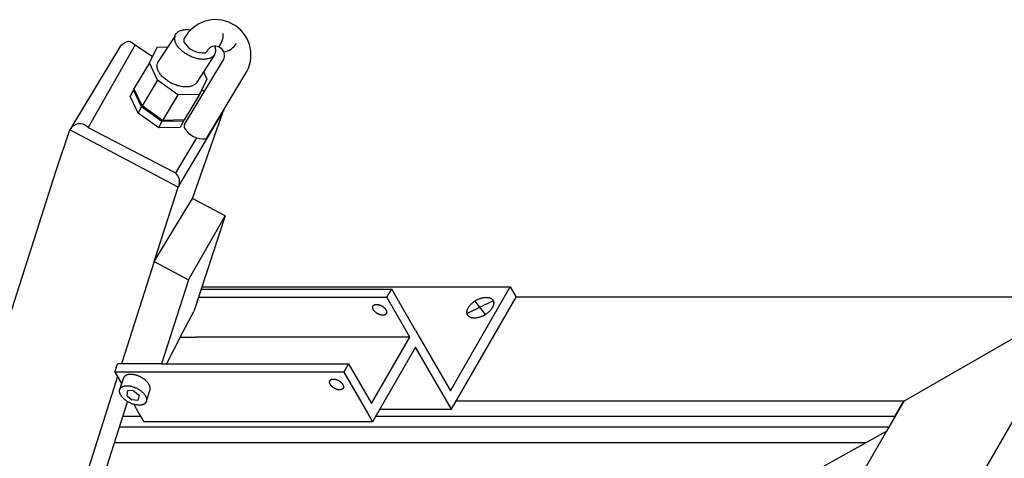
# Model space of a CAD drawing. Units: inches. Extents: x 8027 to 13047, y 2503 to 4412.
# Drawn here: x 8240 to 8278, y 3638 to 3655 of the extents above; entities that cross this region are included whole.
import ezdxf

# ---------------------------------------------------------------- set-up
doc = ezdxf.new("R2010")
doc.units = ezdxf.units.IN
doc.layers.add('1', color=7, linetype='Continuous')

msp = doc.modelspace()

# ---------------------------------------------------------------- linework, layer by layer
at = {"layer": '1', "color": 7, "linetype": 'Continuous'}
for p, q in [((8245.985, 3653.966), (8245.336, 3652.966)), ((8243.871, 3653.573), (8241.916, 3650.329)), ((8244.445, 3653.621), (8242.618, 3650.412)), ((8244.445, 3653.621), (8245.116, 3653.169)), ((8244.992, 3652.916), (8245.292, 3653.528)), ((8245.292, 3653.528), (8245.706, 3653.535)), ((8244.992, 3652.916), (8244.416, 3651.959)), ((8245.304, 3652.252), (8244.992, 3652.916)), ((8246.357, 3650.531), (8247.861, 3653.03)), ((8247.508, 3653.233), (8246.826, 3652.166)), ((8247.091, 3652.578), (8247.218, 3652.285)), ((8247.241, 3650.049), (8248.768, 3652.585)), ((8245.304, 3652.252), (8244.706, 3651.259)), ((8246.095, 3651.684), (8245.304, 3652.252)), ((8247.218, 3652.285), (8246.93, 3651.698)), ((8244.371, 3651.876), (8244.251, 3651.63)), ((8244.683, 3651.212), (8244.371, 3651.876)), ((8244.416, 3651.959), (8244.394, 3651.924)), ((8244.706, 3651.259), (8244.394, 3651.924)), ((8247.022, 3651.886), (8247.129, 3651.814)), ((8244.563, 3650.967), (8244.251, 3651.631)), ((8246.095, 3651.684), (8245.497, 3650.691)), ((8246.93, 3651.698), (8246.095, 3651.684)), ((8246.93, 3651.698), (8246.332, 3650.705)), ((8244.563, 3650.967), (8244.683, 3651.212)), ((8245.474, 3650.643), (8244.683, 3651.212)), ((8245.497, 3650.691), (8244.706, 3651.259)), ((8247.885, 3651.119), (8246.253, 3648.356)), ((8247.837, 3650.989), (8247.885, 3651.119)), ((8245.353, 3650.398), (8244.563, 3650.967)), ((8245.353, 3650.398), (8245.474, 3650.643)), ((8246.309, 3650.658), (8245.474, 3650.643)), ((8246.332, 3650.705), (8245.497, 3650.691)), ((8246.309, 3650.658), (8246.189, 3650.413)), ((8246.332, 3650.705), (8246.309, 3650.658)), ((8246.658, 3647.667), (8247.837, 3650.989)), ((8241.385, 3648.749), (8241.916, 3650.329)), ((8246.108, 3648.105), (8241.916, 3650.329)), ((8242.618, 3650.412), (8245.927, 3648.699)), ((8246.189, 3650.413), (8245.353, 3650.398)), ((8246.057, 3648.724), (8246.829, 3650.015)), ((8236.232, 3632.65), (8241.385, 3648.749)), ((8246.057, 3648.724), (8246.005, 3648.647)), ((8246.253, 3648.356), (8246.108, 3648.105)), ((8245.182, 3645.218), (8246.108, 3648.105)), ((8245.182, 3645.218), (8246.658, 3647.667)), ((8247.931, 3646.991), (8246.658, 3647.667)), ((8246.503, 3644.517), (8247.931, 3646.991)), ((8247.931, 3646.991), (8246.71, 3643.292)), ((8245.182, 3645.218), (8243.938, 3641.338)), ((8245.182, 3645.218), (8246.503, 3644.517)), ((8246.503, 3644.517), (8245.459, 3641.263)), ((8247.022, 3644.156), (8247.92, 3644.156)), ((8247.048, 3644.237), (8258.967, 3644.237)), ((8247.92, 3644.156), (8254.374, 3644.156)), ((8254.188, 3643.835), (8254.374, 3644.156)), ((8255.302, 3642.549), (8254.374, 3644.156)), ((8257.065, 3640.942), (8258.967, 3644.237)), ((8258.967, 3644.237), (8259.199, 3643.835)), ((8246.453, 3583.572), (8281.198, 3643.835)), ((8246.919, 3643.835), (8254.188, 3643.835)), ((8255.081, 3642.288), (8254.188, 3643.835)), ((8256.694, 3639.496), (8259.199, 3643.835)), ((8271.888, 3643.835), (8259.199, 3643.835)), ((8281.198, 3643.835), (8271.888, 3643.835)), ((8274.208, 3639.817), (8281.198, 3643.835)), ((8258.31, 3643.695), (8257.292, 3643.214)), ((8257.593, 3643.686), (8257.999, 3643.166)), ((8246.188, 3642.288), (8246.71, 3643.292)), ((8246.188, 3642.288), (8245.656, 3641.263)), ((8246.188, 3642.288), (8246.781, 3642.288)), ((8255.081, 3642.288), (8246.781, 3642.288)), ((8253.597, 3639.717), (8255.081, 3642.288)), ((8255.302, 3642.549), (8256.647, 3640.219)), ((8255.302, 3641.906), (8253.632, 3639.013)), ((8256.694, 3639.496), (8255.302, 3641.906)), ((8243.659, 3640.942), (8243.762, 3641.263)), ((8244.159, 3641.263), (8243.762, 3641.263)), ((8243.938, 3641.338), (8243.914, 3641.263)), ((8245.459, 3641.263), (8244.159, 3641.263)), ((8245.459, 3641.263), (8252.704, 3641.263)), ((8252.704, 3641.263), (8252.518, 3640.942)), ((8252.704, 3641.263), (8253.597, 3639.717)), ((8243.757, 3640.772), (8240.745, 3631.241)), ((8243.659, 3640.942), (8243.823, 3640.659)), ((8243.98, 3640.942), (8243.659, 3640.942)), ((8243.857, 3640.298), (8243.996, 3640.729)), ((8246.311, 3640.942), (8243.98, 3640.942)), ((8251.591, 3640.942), (8246.311, 3640.942)), ((8252.518, 3640.942), (8251.591, 3640.942)), ((8252.518, 3640.942), (8253.446, 3639.335)), ((8256.647, 3640.219), (8257.065, 3640.942)), ((8243.842, 3640.625), (8243.823, 3640.659)), ((8243.92, 3640.492), (8243.842, 3640.625)), ((8244.142, 3640.221), (8244.116, 3640.033)), ((8244.116, 3640.033), (8244.315, 3639.867)), ((8244.376, 3640.216), (8244.142, 3640.221)), ((8244.376, 3640.216), (8244.596, 3640.044)), ((8244.596, 3640.044), (8244.54, 3639.834)), ((8244.866, 3639.779), (8245.007, 3640.22)), ((8245.007, 3640.22), (8245.007, 3640.22)), ((8244.14, 3639.817), (8241.888, 3632.709)), ((8244.54, 3639.834), (8244.315, 3639.867)), ((8244.383, 3639.69), (8244.589, 3639.335)), ((8274.208, 3639.817), (8256.893, 3639.817)), ((8274.208, 3639.817), (8273.532, 3638.646)), ((8273.865, 3639.222), (8274.208, 3639.817)), ((8244.656, 3639.214), (8243.947, 3639.214)), ((8244.589, 3639.335), (8244.589, 3639.335)), ((8244.589, 3639.335), (8244.774, 3639.013)), ((8253.446, 3639.335), (8253.632, 3639.013)), ((8273.865, 3639.222), (8253.748, 3639.214)), ((8253.91, 3639.496), (8256.694, 3639.496)), ((8243.818, 3638.812), (8273.365, 3638.82)), ((8253.632, 3639.013), (8244.774, 3639.013)), ((8273.365, 3638.82), (8273.628, 3638.82)), ((8273.365, 3638.82), (8273.365, 3638.82)), ((8266.033, 3634.469), (8273.532, 3638.646)), ((8273.532, 3638.646), (8271.688, 3635.452)), ((8243.625, 3638.21), (8272.749, 3638.21))]:
    msp.add_line(p, q, dxfattribs=at)
for centre, radius, start, end in [((8247.554, 3653.221), 1.371, -27.6445, 152.3555), ((8247.172, 3653.995), 0.675, -42.4932, 5.3645), ((8246.461, 3653.783), 0.142, 148.8281, -150.518), ((8247.072, 3654.172), 0.866, -148.0099, -84.2359), ((8247.747, 3654.05), 0.722, -79.8162, -31.5388), ((8247.068, 3653.469), 0.183, -60.1938, -20.6031), ((8247.54, 3653.2), 0.364, 69.0461, 145.739), ((8247.54, 3653.2), 0.364, 22.667, 69.0461), ((8247.54, 3653.2), 0.364, -27.8322, 22.667), ((8242.296, 3650.12), 0.434, 42.2357, 151.2561), ((8246.475, 3650.453), 0.142, 146.5455, -150.518), ((8247.086, 3650.842), 0.866, -148.0099, -84.2359), ((8247.082, 3650.139), 0.183, -60.1938, -29.7234), ((8245.728, 3648.313), 0.434, 50.2209, 62.6684), ((8245.728, 3648.313), 0.434, -28.7439, 50.2209)]:
    msp.add_arc(centre, radius, start, end, dxfattribs=at)
for points in [[(8246.017, 3654.033), (8246.089, 3654.11), (8246.19, 3654.166), (8246.316, 3654.199), (8246.462, 3654.206), (8246.525, 3654.202), (8246.589, 3654.194)], [(8243.871, 3653.573), (8244.179, 3653.754), (8244.445, 3653.621)], [(8247.508, 3653.233), (8247.475, 3653.189), (8247.433, 3653.151), (8247.332, 3653.095), (8247.206, 3653.063), (8247.06, 3653.055), (8246.901, 3653.072), (8246.737, 3653.114), (8246.573, 3653.179), (8246.418, 3653.263), (8246.277, 3653.363), (8246.158, 3653.475), (8246.065, 3653.594), (8246.002, 3653.714), (8245.973, 3653.831), (8245.978, 3653.939), (8246.017, 3654.033)], [(8247.513, 3653.563), (8247.517, 3653.555), (8247.52, 3653.547), (8247.543, 3653.469), (8247.551, 3653.394), (8247.544, 3653.323), (8247.529, 3653.276), (8247.508, 3653.233)], [(8246.826, 3652.166), (8246.793, 3652.122), (8246.752, 3652.084), (8246.65, 3652.028), (8246.524, 3651.996), (8246.379, 3651.988), (8246.22, 3652.005), (8246.055, 3652.047), (8245.892, 3652.111), (8245.736, 3652.196), (8245.596, 3652.296), (8245.477, 3652.408), (8245.384, 3652.526), (8245.321, 3652.647), (8245.292, 3652.763), (8245.297, 3652.871), (8245.336, 3652.966)], [(8257.374, 3643.085), (8257.399, 3643.07), (8257.424, 3643.058), (8257.454, 3643.048), (8257.484, 3643.04), (8257.517, 3643.035), (8257.551, 3643.032), (8257.588, 3643.031), (8257.625, 3643.034), (8257.664, 3643.038), (8257.703, 3643.045), (8257.744, 3643.054), (8257.784, 3643.066), (8257.825, 3643.08), (8257.865, 3643.096), (8257.906, 3643.114), (8257.945, 3643.135), (8257.984, 3643.157), (8258.022, 3643.18), (8258.058, 3643.205), (8258.093, 3643.232), (8258.126, 3643.26), (8258.157, 3643.289), (8258.186, 3643.319), (8258.213, 3643.35), (8258.237, 3643.38), (8258.258, 3643.412), (8258.277, 3643.443), (8258.293, 3643.475), (8258.305, 3643.506), (8258.315, 3643.537), (8258.322, 3643.567), (8258.325, 3643.597), (8258.326, 3643.624), (8258.323, 3643.652), (8258.317, 3643.677), (8258.307, 3643.702), (8258.295, 3643.725), (8258.279, 3643.745), (8258.261, 3643.764), (8258.24, 3643.781), (8258.216, 3643.796), (8258.19, 3643.808), (8258.161, 3643.819), (8258.131, 3643.826), (8258.097, 3643.832), (8258.063, 3643.834), (8258.026, 3643.835), (8257.989, 3643.833), (8257.95, 3643.828), (8257.911, 3643.821), (8257.871, 3643.812), (8257.83, 3643.8), (8257.789, 3643.786), (8257.749, 3643.77), (8257.709, 3643.752), (8257.669, 3643.732), (8257.63, 3643.71), (8257.593, 3643.686), (8257.556, 3643.661), (8257.521, 3643.634), (8257.489, 3643.606), (8257.457, 3643.577), (8257.429, 3643.548), (8257.402, 3643.517), (8257.378, 3643.486), (8257.356, 3643.454), (8257.338, 3643.423), (8257.322, 3643.391), (8257.309, 3643.361), (8257.299, 3643.329), (8257.293, 3643.3), (8257.289, 3643.27), (8257.289, 3643.242), (8257.292, 3643.214), (8257.298, 3643.189), (8257.307, 3643.164), (8257.32, 3643.142), (8257.335, 3643.121), (8257.354, 3643.102), (8257.374, 3643.085)], [(8257.374, 3643.085), (8257.399, 3643.07), (8257.424, 3643.058), (8257.454, 3643.048), (8257.484, 3643.04), (8257.517, 3643.035), (8257.551, 3643.032), (8257.588, 3643.031), (8257.625, 3643.034), (8257.664, 3643.038), (8257.703, 3643.045), (8257.744, 3643.054), (8257.784, 3643.066), (8257.825, 3643.08), (8257.865, 3643.096), (8257.906, 3643.114), (8257.945, 3643.135), (8257.984, 3643.157), (8258.022, 3643.18), (8258.058, 3643.205), (8258.093, 3643.232), (8258.126, 3643.26), (8258.157, 3643.289), (8258.186, 3643.319), (8258.213, 3643.35), (8258.237, 3643.38), (8258.258, 3643.412), (8258.277, 3643.443), (8258.293, 3643.475), (8258.305, 3643.506), (8258.315, 3643.537), (8258.322, 3643.567), (8258.325, 3643.597), (8258.326, 3643.624), (8258.323, 3643.652), (8258.317, 3643.677), (8258.307, 3643.702), (8258.295, 3643.725), (8258.279, 3643.745), (8258.261, 3643.764), (8258.24, 3643.781), (8258.216, 3643.796), (8258.19, 3643.808), (8258.161, 3643.819), (8258.131, 3643.826), (8258.097, 3643.832), (8258.063, 3643.834), (8258.026, 3643.835), (8257.989, 3643.833), (8257.95, 3643.828), (8257.911, 3643.821), (8257.871, 3643.812), (8257.83, 3643.8), (8257.789, 3643.786), (8257.749, 3643.77), (8257.709, 3643.752), (8257.669, 3643.732), (8257.63, 3643.71), (8257.593, 3643.686), (8257.556, 3643.661), (8257.521, 3643.634), (8257.489, 3643.606), (8257.457, 3643.577), (8257.429, 3643.548), (8257.402, 3643.517), (8257.378, 3643.486), (8257.356, 3643.454), (8257.338, 3643.423), (8257.322, 3643.391), (8257.309, 3643.361), (8257.299, 3643.329), (8257.293, 3643.3), (8257.289, 3643.27), (8257.289, 3643.242), (8257.292, 3643.214), (8257.298, 3643.189), (8257.307, 3643.164), (8257.32, 3643.142), (8257.335, 3643.121), (8257.354, 3643.102), (8257.374, 3643.085)], [(8254.135, 3643.172), (8254.146, 3643.18), (8254.156, 3643.19), (8254.164, 3643.201), (8254.17, 3643.213), (8254.175, 3643.226), (8254.178, 3643.239), (8254.18, 3643.253), (8254.179, 3643.268), (8254.178, 3643.283), (8254.174, 3643.299), (8254.169, 3643.315), (8254.163, 3643.331), (8254.154, 3643.348), (8254.145, 3643.364), (8254.133, 3643.38), (8254.121, 3643.396), (8254.107, 3643.412), (8254.092, 3643.428), (8254.076, 3643.443), (8254.059, 3643.457), (8254.04, 3643.471), (8254.022, 3643.484), (8254.002, 3643.497), (8253.982, 3643.508), (8253.961, 3643.518), (8253.94, 3643.528), (8253.919, 3643.536), (8253.898, 3643.544), (8253.877, 3643.55), (8253.856, 3643.555), (8253.836, 3643.558), (8253.815, 3643.561), (8253.796, 3643.562), (8253.777, 3643.561), (8253.759, 3643.56), (8253.742, 3643.557), (8253.726, 3643.553), (8253.711, 3643.548), (8253.698, 3643.541), (8253.685, 3643.534), (8253.674, 3643.525), (8253.664, 3643.515), (8253.656, 3643.504), (8253.65, 3643.493), (8253.645, 3643.48), (8253.642, 3643.467), (8253.64, 3643.452), (8253.641, 3643.438), (8253.642, 3643.422), (8253.646, 3643.407), (8253.651, 3643.39), (8253.657, 3643.375), (8253.666, 3643.358), (8253.675, 3643.342), (8253.687, 3643.325), (8253.699, 3643.309), (8253.713, 3643.293), (8253.728, 3643.278), (8253.744, 3643.263), (8253.761, 3643.248), (8253.78, 3643.234), (8253.798, 3643.221), (8253.818, 3643.209), (8253.838, 3643.197), (8253.859, 3643.187), (8253.88, 3643.178), (8253.901, 3643.169), (8253.922, 3643.162), (8253.943, 3643.156), (8253.964, 3643.151), (8253.984, 3643.147), (8254.005, 3643.145), (8254.024, 3643.144), (8254.043, 3643.144), (8254.061, 3643.146), (8254.078, 3643.148), (8254.094, 3643.152), (8254.109, 3643.158), (8254.123, 3643.164), (8254.135, 3643.172)], [(8254.135, 3643.172), (8254.146, 3643.18), (8254.156, 3643.19), (8254.164, 3643.201), (8254.17, 3643.213), (8254.175, 3643.226), (8254.178, 3643.239), (8254.18, 3643.253), (8254.179, 3643.268), (8254.178, 3643.283), (8254.174, 3643.299), (8254.169, 3643.315), (8254.163, 3643.331), (8254.154, 3643.348), (8254.145, 3643.364), (8254.133, 3643.38), (8254.121, 3643.396), (8254.107, 3643.412), (8254.092, 3643.428), (8254.076, 3643.443), (8254.059, 3643.457), (8254.04, 3643.471), (8254.022, 3643.484), (8254.002, 3643.497), (8253.982, 3643.508), (8253.961, 3643.518), (8253.94, 3643.528), (8253.919, 3643.536), (8253.898, 3643.544), (8253.877, 3643.55), (8253.856, 3643.555), (8253.836, 3643.558), (8253.815, 3643.561), (8253.796, 3643.562), (8253.777, 3643.561), (8253.759, 3643.56), (8253.742, 3643.557), (8253.726, 3643.553), (8253.711, 3643.548), (8253.698, 3643.541), (8253.685, 3643.534), (8253.674, 3643.525), (8253.664, 3643.515), (8253.656, 3643.504), (8253.65, 3643.493), (8253.645, 3643.48), (8253.642, 3643.467), (8253.64, 3643.452), (8253.641, 3643.438), (8253.642, 3643.422), (8253.646, 3643.407), (8253.651, 3643.39), (8253.657, 3643.375), (8253.666, 3643.358), (8253.675, 3643.342), (8253.687, 3643.325), (8253.699, 3643.309), (8253.713, 3643.293), (8253.728, 3643.278), (8253.744, 3643.263), (8253.761, 3643.248), (8253.78, 3643.234), (8253.798, 3643.221), (8253.818, 3643.209), (8253.838, 3643.197), (8253.859, 3643.187), (8253.88, 3643.178), (8253.901, 3643.169), (8253.922, 3643.162), (8253.943, 3643.156), (8253.964, 3643.151), (8253.984, 3643.147), (8254.005, 3643.145), (8254.024, 3643.144), (8254.043, 3643.144), (8254.061, 3643.146), (8254.078, 3643.148), (8254.094, 3643.152), (8254.109, 3643.158), (8254.123, 3643.164), (8254.135, 3643.172)], [(8254.135, 3643.172), (8254.146, 3643.18), (8254.156, 3643.19), (8254.164, 3643.201), (8254.17, 3643.213), (8254.175, 3643.226), (8254.178, 3643.239), (8254.18, 3643.253), (8254.179, 3643.268), (8254.178, 3643.283), (8254.174, 3643.299), (8254.169, 3643.315), (8254.163, 3643.331), (8254.154, 3643.348), (8254.145, 3643.364), (8254.133, 3643.38), (8254.121, 3643.396), (8254.107, 3643.412), (8254.092, 3643.428), (8254.076, 3643.443), (8254.059, 3643.457), (8254.04, 3643.471), (8254.022, 3643.484), (8254.002, 3643.497), (8253.982, 3643.508), (8253.961, 3643.518), (8253.94, 3643.528), (8253.919, 3643.536), (8253.898, 3643.544), (8253.877, 3643.55), (8253.856, 3643.555), (8253.836, 3643.558), (8253.815, 3643.561), (8253.796, 3643.562), (8253.777, 3643.561), (8253.759, 3643.56), (8253.742, 3643.557), (8253.726, 3643.553), (8253.711, 3643.548), (8253.698, 3643.541), (8253.685, 3643.534), (8253.674, 3643.525), (8253.664, 3643.515), (8253.656, 3643.504), (8253.65, 3643.493), (8253.645, 3643.48), (8253.642, 3643.467), (8253.64, 3643.452), (8253.641, 3643.438), (8253.642, 3643.422), (8253.646, 3643.407), (8253.651, 3643.39), (8253.657, 3643.375), (8253.666, 3643.358), (8253.675, 3643.342), (8253.687, 3643.325), (8253.699, 3643.309), (8253.713, 3643.293), (8253.728, 3643.278), (8253.744, 3643.263), (8253.761, 3643.248), (8253.78, 3643.234), (8253.798, 3643.221), (8253.818, 3643.209), (8253.838, 3643.197), (8253.859, 3643.187), (8253.88, 3643.178), (8253.901, 3643.169), (8253.922, 3643.162), (8253.943, 3643.156), (8253.964, 3643.151), (8253.984, 3643.147), (8254.005, 3643.145), (8254.024, 3643.144), (8254.043, 3643.144), (8254.061, 3643.146), (8254.078, 3643.148), (8254.094, 3643.152), (8254.109, 3643.158), (8254.123, 3643.164), (8254.135, 3643.172)], [(8254.135, 3643.172), (8254.146, 3643.18), (8254.156, 3643.19), (8254.164, 3643.201), (8254.17, 3643.213), (8254.175, 3643.226), (8254.178, 3643.239), (8254.18, 3643.253), (8254.179, 3643.268), (8254.178, 3643.283), (8254.174, 3643.299), (8254.169, 3643.315), (8254.163, 3643.331), (8254.154, 3643.348), (8254.145, 3643.364), (8254.133, 3643.38), (8254.121, 3643.396), (8254.107, 3643.412), (8254.092, 3643.428), (8254.076, 3643.443), (8254.059, 3643.457), (8254.04, 3643.471), (8254.022, 3643.484), (8254.002, 3643.497), (8253.982, 3643.508), (8253.961, 3643.518), (8253.94, 3643.528), (8253.919, 3643.536), (8253.898, 3643.544), (8253.877, 3643.55), (8253.856, 3643.555), (8253.836, 3643.558), (8253.815, 3643.561), (8253.796, 3643.562), (8253.777, 3643.561), (8253.759, 3643.56), (8253.742, 3643.557), (8253.726, 3643.553), (8253.711, 3643.548), (8253.698, 3643.541), (8253.685, 3643.534), (8253.674, 3643.525), (8253.664, 3643.515), (8253.656, 3643.504), (8253.65, 3643.493), (8253.645, 3643.48), (8253.642, 3643.467), (8253.64, 3643.452), (8253.641, 3643.438), (8253.642, 3643.422), (8253.646, 3643.407), (8253.651, 3643.39), (8253.657, 3643.375), (8253.666, 3643.358), (8253.675, 3643.342), (8253.687, 3643.325), (8253.699, 3643.309), (8253.713, 3643.293), (8253.728, 3643.278), (8253.744, 3643.263), (8253.761, 3643.248), (8253.78, 3643.234), (8253.798, 3643.221), (8253.818, 3643.209), (8253.838, 3643.197), (8253.859, 3643.187), (8253.88, 3643.178), (8253.901, 3643.169), (8253.922, 3643.162), (8253.943, 3643.156), (8253.964, 3643.151), (8253.984, 3643.147), (8254.005, 3643.145), (8254.024, 3643.144), (8254.043, 3643.144), (8254.061, 3643.146), (8254.078, 3643.148), (8254.094, 3643.152), (8254.109, 3643.158), (8254.123, 3643.164), (8254.135, 3643.172)], [(8254.135, 3643.172), (8254.146, 3643.18), (8254.156, 3643.19), (8254.164, 3643.201), (8254.17, 3643.213), (8254.175, 3643.226), (8254.178, 3643.239), (8254.18, 3643.253), (8254.179, 3643.268), (8254.178, 3643.283), (8254.174, 3643.299), (8254.169, 3643.315), (8254.163, 3643.331), (8254.154, 3643.348), (8254.145, 3643.364), (8254.133, 3643.38), (8254.121, 3643.396), (8254.107, 3643.412), (8254.092, 3643.428), (8254.076, 3643.443), (8254.059, 3643.457), (8254.04, 3643.471), (8254.022, 3643.484), (8254.002, 3643.497), (8253.982, 3643.508), (8253.961, 3643.518), (8253.94, 3643.528), (8253.919, 3643.536), (8253.898, 3643.544), (8253.877, 3643.55), (8253.856, 3643.555), (8253.836, 3643.558), (8253.815, 3643.561), (8253.796, 3643.562), (8253.777, 3643.561), (8253.759, 3643.56), (8253.742, 3643.557), (8253.726, 3643.553), (8253.711, 3643.548), (8253.698, 3643.541), (8253.685, 3643.534), (8253.674, 3643.525), (8253.664, 3643.515), (8253.656, 3643.504), (8253.65, 3643.493), (8253.645, 3643.48), (8253.642, 3643.467), (8253.64, 3643.452), (8253.641, 3643.438), (8253.642, 3643.422), (8253.646, 3643.407), (8253.651, 3643.39), (8253.657, 3643.375), (8253.666, 3643.358), (8253.675, 3643.342), (8253.687, 3643.325), (8253.699, 3643.309), (8253.713, 3643.293), (8253.728, 3643.278), (8253.744, 3643.263), (8253.761, 3643.248), (8253.78, 3643.234), (8253.798, 3643.221), (8253.818, 3643.209), (8253.838, 3643.197), (8253.859, 3643.187), (8253.88, 3643.178), (8253.901, 3643.169), (8253.922, 3643.162), (8253.943, 3643.156), (8253.964, 3643.151), (8253.984, 3643.147), (8254.005, 3643.145), (8254.024, 3643.144), (8254.043, 3643.144), (8254.061, 3643.146), (8254.078, 3643.148), (8254.094, 3643.152), (8254.109, 3643.158), (8254.123, 3643.164), (8254.135, 3643.172)], [(8254.135, 3643.172), (8254.146, 3643.18), (8254.156, 3643.19), (8254.164, 3643.201), (8254.17, 3643.213), (8254.175, 3643.226), (8254.178, 3643.239), (8254.18, 3643.253), (8254.179, 3643.268), (8254.178, 3643.283), (8254.174, 3643.299), (8254.169, 3643.315), (8254.163, 3643.331), (8254.154, 3643.348), (8254.145, 3643.364), (8254.133, 3643.38), (8254.121, 3643.396), (8254.107, 3643.412), (8254.092, 3643.428), (8254.076, 3643.443), (8254.059, 3643.457), (8254.04, 3643.471), (8254.022, 3643.484), (8254.002, 3643.497), (8253.982, 3643.508), (8253.961, 3643.518), (8253.94, 3643.528), (8253.919, 3643.536), (8253.898, 3643.544), (8253.877, 3643.55), (8253.856, 3643.555), (8253.836, 3643.558), (8253.815, 3643.561), (8253.796, 3643.562), (8253.777, 3643.561), (8253.759, 3643.56), (8253.742, 3643.557), (8253.726, 3643.553), (8253.711, 3643.548), (8253.698, 3643.541), (8253.685, 3643.534), (8253.674, 3643.525), (8253.664, 3643.515), (8253.656, 3643.504), (8253.65, 3643.493), (8253.645, 3643.48), (8253.642, 3643.467), (8253.64, 3643.452), (8253.641, 3643.438), (8253.642, 3643.422), (8253.646, 3643.407), (8253.651, 3643.39), (8253.657, 3643.375), (8253.666, 3643.358), (8253.675, 3643.342), (8253.687, 3643.325), (8253.699, 3643.309), (8253.713, 3643.293), (8253.728, 3643.278), (8253.744, 3643.263), (8253.761, 3643.248), (8253.78, 3643.234), (8253.798, 3643.221), (8253.818, 3643.209), (8253.838, 3643.197), (8253.859, 3643.187), (8253.88, 3643.178), (8253.901, 3643.169), (8253.922, 3643.162), (8253.943, 3643.156), (8253.964, 3643.151), (8253.984, 3643.147), (8254.005, 3643.145), (8254.024, 3643.144), (8254.043, 3643.144), (8254.061, 3643.146), (8254.078, 3643.148), (8254.094, 3643.152), (8254.109, 3643.158), (8254.123, 3643.164), (8254.135, 3643.172)], [(8254.135, 3643.172), (8254.146, 3643.18), (8254.156, 3643.19), (8254.164, 3643.201), (8254.17, 3643.213), (8254.175, 3643.226), (8254.178, 3643.239), (8254.18, 3643.253), (8254.179, 3643.268), (8254.178, 3643.283), (8254.174, 3643.299), (8254.169, 3643.315), (8254.163, 3643.331), (8254.154, 3643.348), (8254.145, 3643.364), (8254.133, 3643.38), (8254.121, 3643.396), (8254.107, 3643.412), (8254.092, 3643.428), (8254.076, 3643.443), (8254.059, 3643.457), (8254.04, 3643.471), (8254.022, 3643.484), (8254.002, 3643.497), (8253.982, 3643.508), (8253.961, 3643.518), (8253.94, 3643.528), (8253.919, 3643.536), (8253.898, 3643.544), (8253.877, 3643.55), (8253.856, 3643.555), (8253.836, 3643.558), (8253.815, 3643.561), (8253.796, 3643.562), (8253.777, 3643.561), (8253.759, 3643.56), (8253.742, 3643.557), (8253.726, 3643.553), (8253.711, 3643.548), (8253.698, 3643.541), (8253.685, 3643.534), (8253.674, 3643.525), (8253.664, 3643.515), (8253.656, 3643.504), (8253.65, 3643.493), (8253.645, 3643.48), (8253.642, 3643.467), (8253.64, 3643.452), (8253.641, 3643.438), (8253.642, 3643.422), (8253.646, 3643.407), (8253.651, 3643.39), (8253.657, 3643.375), (8253.666, 3643.358), (8253.675, 3643.342), (8253.687, 3643.325), (8253.699, 3643.309), (8253.713, 3643.293), (8253.728, 3643.278), (8253.744, 3643.263), (8253.761, 3643.248), (8253.78, 3643.234), (8253.798, 3643.221), (8253.818, 3643.209), (8253.838, 3643.197), (8253.859, 3643.187), (8253.88, 3643.178), (8253.901, 3643.169), (8253.922, 3643.162), (8253.943, 3643.156), (8253.964, 3643.151), (8253.984, 3643.147), (8254.005, 3643.145), (8254.024, 3643.144), (8254.043, 3643.144), (8254.061, 3643.146), (8254.078, 3643.148), (8254.094, 3643.152), (8254.109, 3643.158), (8254.123, 3643.164), (8254.135, 3643.172)], [(8254.135, 3643.172), (8254.146, 3643.18), (8254.156, 3643.19), (8254.164, 3643.201), (8254.17, 3643.213), (8254.175, 3643.226), (8254.178, 3643.239), (8254.18, 3643.253), (8254.179, 3643.268), (8254.178, 3643.283), (8254.174, 3643.299), (8254.169, 3643.315), (8254.163, 3643.331), (8254.154, 3643.348), (8254.145, 3643.364), (8254.133, 3643.38), (8254.121, 3643.396), (8254.107, 3643.412), (8254.092, 3643.428), (8254.076, 3643.443), (8254.059, 3643.457), (8254.04, 3643.471), (8254.022, 3643.484), (8254.002, 3643.497), (8253.982, 3643.508), (8253.961, 3643.518), (8253.94, 3643.528), (8253.919, 3643.536), (8253.898, 3643.544), (8253.877, 3643.55), (8253.856, 3643.555), (8253.836, 3643.558), (8253.815, 3643.561), (8253.796, 3643.562), (8253.777, 3643.561), (8253.759, 3643.56), (8253.742, 3643.557), (8253.726, 3643.553), (8253.711, 3643.548), (8253.698, 3643.541), (8253.685, 3643.534), (8253.674, 3643.525), (8253.664, 3643.515), (8253.656, 3643.504), (8253.65, 3643.493), (8253.645, 3643.48), (8253.642, 3643.467), (8253.64, 3643.452), (8253.641, 3643.438), (8253.642, 3643.422), (8253.646, 3643.407), (8253.651, 3643.39), (8253.657, 3643.375), (8253.666, 3643.358), (8253.675, 3643.342), (8253.687, 3643.325), (8253.699, 3643.309), (8253.713, 3643.293), (8253.728, 3643.278), (8253.744, 3643.263), (8253.761, 3643.248), (8253.78, 3643.234), (8253.798, 3643.221), (8253.818, 3643.209), (8253.838, 3643.197), (8253.859, 3643.187), (8253.88, 3643.178), (8253.901, 3643.169), (8253.922, 3643.162), (8253.943, 3643.156), (8253.964, 3643.151), (8253.984, 3643.147), (8254.005, 3643.145), (8254.024, 3643.144), (8254.043, 3643.144), (8254.061, 3643.146), (8254.078, 3643.148), (8254.094, 3643.152), (8254.109, 3643.158), (8254.123, 3643.164), (8254.135, 3643.172)], [(8254.135, 3643.172), (8254.146, 3643.18), (8254.156, 3643.19), (8254.164, 3643.201), (8254.17, 3643.213), (8254.175, 3643.226), (8254.178, 3643.239), (8254.18, 3643.253), (8254.179, 3643.268), (8254.178, 3643.283), (8254.174, 3643.299), (8254.169, 3643.315), (8254.163, 3643.331), (8254.154, 3643.348), (8254.145, 3643.364), (8254.133, 3643.38), (8254.121, 3643.396), (8254.107, 3643.412), (8254.092, 3643.428), (8254.076, 3643.443), (8254.059, 3643.457), (8254.04, 3643.471), (8254.022, 3643.484), (8254.002, 3643.497), (8253.982, 3643.508), (8253.961, 3643.518), (8253.94, 3643.528), (8253.919, 3643.536), (8253.898, 3643.544), (8253.877, 3643.55), (8253.856, 3643.555), (8253.836, 3643.558), (8253.815, 3643.561), (8253.796, 3643.562), (8253.777, 3643.561), (8253.759, 3643.56), (8253.742, 3643.557), (8253.726, 3643.553), (8253.711, 3643.548), (8253.698, 3643.541), (8253.685, 3643.534), (8253.674, 3643.525), (8253.664, 3643.515), (8253.656, 3643.504), (8253.65, 3643.493), (8253.645, 3643.48), (8253.642, 3643.467), (8253.64, 3643.452), (8253.641, 3643.438), (8253.642, 3643.422), (8253.646, 3643.407), (8253.651, 3643.39), (8253.657, 3643.375), (8253.666, 3643.358), (8253.675, 3643.342), (8253.687, 3643.325), (8253.699, 3643.309), (8253.713, 3643.293), (8253.728, 3643.278), (8253.744, 3643.263), (8253.761, 3643.248), (8253.78, 3643.234), (8253.798, 3643.221), (8253.818, 3643.209), (8253.838, 3643.197), (8253.859, 3643.187), (8253.88, 3643.178), (8253.901, 3643.169), (8253.922, 3643.162), (8253.943, 3643.156), (8253.964, 3643.151), (8253.984, 3643.147), (8254.005, 3643.145), (8254.024, 3643.144), (8254.043, 3643.144), (8254.061, 3643.146), (8254.078, 3643.148), (8254.094, 3643.152), (8254.109, 3643.158), (8254.123, 3643.164), (8254.135, 3643.172)], [(8254.135, 3643.172), (8254.146, 3643.18), (8254.156, 3643.19), (8254.164, 3643.201), (8254.17, 3643.213), (8254.175, 3643.226), (8254.178, 3643.239), (8254.18, 3643.253), (8254.179, 3643.268), (8254.178, 3643.283), (8254.174, 3643.299), (8254.169, 3643.315), (8254.163, 3643.331), (8254.154, 3643.348), (8254.145, 3643.364), (8254.133, 3643.38), (8254.121, 3643.396), (8254.107, 3643.412), (8254.092, 3643.428), (8254.076, 3643.443), (8254.059, 3643.457), (8254.04, 3643.471), (8254.022, 3643.484), (8254.002, 3643.497), (8253.982, 3643.508), (8253.961, 3643.518), (8253.94, 3643.528), (8253.919, 3643.536), (8253.898, 3643.544), (8253.877, 3643.55), (8253.856, 3643.555), (8253.836, 3643.558), (8253.815, 3643.561), (8253.796, 3643.562), (8253.777, 3643.561), (8253.759, 3643.56), (8253.742, 3643.557), (8253.726, 3643.553), (8253.711, 3643.548), (8253.698, 3643.541), (8253.685, 3643.534), (8253.674, 3643.525), (8253.664, 3643.515), (8253.656, 3643.504), (8253.65, 3643.493), (8253.645, 3643.48), (8253.642, 3643.467), (8253.64, 3643.452), (8253.641, 3643.438), (8253.642, 3643.422), (8253.646, 3643.407), (8253.651, 3643.39), (8253.657, 3643.375), (8253.666, 3643.358), (8253.675, 3643.342), (8253.687, 3643.325), (8253.699, 3643.309), (8253.713, 3643.293), (8253.728, 3643.278), (8253.744, 3643.263), (8253.761, 3643.248), (8253.78, 3643.234), (8253.798, 3643.221), (8253.818, 3643.209), (8253.838, 3643.197), (8253.859, 3643.187), (8253.88, 3643.178), (8253.901, 3643.169), (8253.922, 3643.162), (8253.943, 3643.156), (8253.964, 3643.151), (8253.984, 3643.147), (8254.005, 3643.145), (8254.024, 3643.144), (8254.043, 3643.144), (8254.061, 3643.146), (8254.078, 3643.148), (8254.094, 3643.152), (8254.109, 3643.158), (8254.123, 3643.164), (8254.135, 3643.172)], [(8254.135, 3643.172), (8254.146, 3643.18), (8254.156, 3643.19), (8254.164, 3643.201), (8254.17, 3643.213), (8254.175, 3643.226), (8254.178, 3643.239), (8254.18, 3643.253), (8254.179, 3643.268), (8254.178, 3643.283), (8254.174, 3643.299), (8254.169, 3643.315), (8254.163, 3643.331), (8254.154, 3643.348), (8254.145, 3643.364), (8254.133, 3643.38), (8254.121, 3643.396), (8254.107, 3643.412), (8254.092, 3643.428), (8254.076, 3643.443), (8254.059, 3643.457), (8254.04, 3643.471), (8254.022, 3643.484), (8254.002, 3643.497), (8253.982, 3643.508), (8253.961, 3643.518), (8253.94, 3643.528), (8253.919, 3643.536), (8253.898, 3643.544), (8253.877, 3643.55), (8253.856, 3643.555), (8253.836, 3643.558), (8253.815, 3643.561), (8253.796, 3643.562), (8253.777, 3643.561), (8253.759, 3643.56), (8253.742, 3643.557), (8253.726, 3643.553), (8253.711, 3643.548), (8253.698, 3643.541), (8253.685, 3643.534), (8253.674, 3643.525), (8253.664, 3643.515), (8253.656, 3643.504), (8253.65, 3643.493), (8253.645, 3643.48), (8253.642, 3643.467), (8253.64, 3643.452), (8253.641, 3643.438), (8253.642, 3643.422), (8253.646, 3643.407), (8253.651, 3643.39), (8253.657, 3643.375), (8253.666, 3643.358), (8253.675, 3643.342), (8253.687, 3643.325), (8253.699, 3643.309), (8253.713, 3643.293), (8253.728, 3643.278), (8253.744, 3643.263), (8253.761, 3643.248), (8253.78, 3643.234), (8253.798, 3643.221), (8253.818, 3643.209), (8253.838, 3643.197), (8253.859, 3643.187), (8253.88, 3643.178), (8253.901, 3643.169), (8253.922, 3643.162), (8253.943, 3643.156), (8253.964, 3643.151), (8253.984, 3643.147), (8254.005, 3643.145), (8254.024, 3643.144), (8254.043, 3643.144), (8254.061, 3643.146), (8254.078, 3643.148), (8254.094, 3643.152), (8254.109, 3643.158), (8254.123, 3643.164), (8254.135, 3643.172)], [(8254.135, 3643.172), (8254.146, 3643.18), (8254.156, 3643.19), (8254.164, 3643.201), (8254.17, 3643.213), (8254.175, 3643.226), (8254.178, 3643.239), (8254.18, 3643.253), (8254.179, 3643.268), (8254.178, 3643.283), (8254.174, 3643.299), (8254.169, 3643.315), (8254.163, 3643.331), (8254.154, 3643.348), (8254.145, 3643.364), (8254.133, 3643.38), (8254.121, 3643.396), (8254.107, 3643.412), (8254.092, 3643.428), (8254.076, 3643.443), (8254.059, 3643.457), (8254.04, 3643.471), (8254.022, 3643.484), (8254.002, 3643.497), (8253.982, 3643.508), (8253.961, 3643.518), (8253.94, 3643.528), (8253.919, 3643.536), (8253.898, 3643.544), (8253.877, 3643.55), (8253.856, 3643.555), (8253.836, 3643.558), (8253.815, 3643.561), (8253.796, 3643.562), (8253.777, 3643.561), (8253.759, 3643.56), (8253.742, 3643.557), (8253.726, 3643.553), (8253.711, 3643.548), (8253.698, 3643.541), (8253.685, 3643.534), (8253.674, 3643.525), (8253.664, 3643.515), (8253.656, 3643.504), (8253.65, 3643.493), (8253.645, 3643.48), (8253.642, 3643.467), (8253.64, 3643.452), (8253.641, 3643.438), (8253.642, 3643.422), (8253.646, 3643.407), (8253.651, 3643.39), (8253.657, 3643.375), (8253.666, 3643.358), (8253.675, 3643.342), (8253.687, 3643.325), (8253.699, 3643.309), (8253.713, 3643.293), (8253.728, 3643.278), (8253.744, 3643.263), (8253.761, 3643.248), (8253.78, 3643.234), (8253.798, 3643.221), (8253.818, 3643.209), (8253.838, 3643.197), (8253.859, 3643.187), (8253.88, 3643.178), (8253.901, 3643.169), (8253.922, 3643.162), (8253.943, 3643.156), (8253.964, 3643.151), (8253.984, 3643.147), (8254.005, 3643.145), (8254.024, 3643.144), (8254.043, 3643.144), (8254.061, 3643.146), (8254.078, 3643.148), (8254.094, 3643.152), (8254.109, 3643.158), (8254.123, 3643.164), (8254.135, 3643.172)], [(8245.017, 3640.246), (8245.023, 3640.273), (8245.026, 3640.301), (8245.024, 3640.332), (8245.018, 3640.362), (8245.008, 3640.395), (8244.995, 3640.427), (8244.977, 3640.46), (8244.957, 3640.492), (8244.932, 3640.526), (8244.905, 3640.557), (8244.874, 3640.59), (8244.841, 3640.62), (8244.805, 3640.65), (8244.767, 3640.678), (8244.727, 3640.705), (8244.685, 3640.73), (8244.641, 3640.753), (8244.597, 3640.774), (8244.552, 3640.793), (8244.506, 3640.809), (8244.461, 3640.823), (8244.415, 3640.834), (8244.371, 3640.843), (8244.327, 3640.848), (8244.286, 3640.851), (8244.244, 3640.851), (8244.206, 3640.849), (8244.169, 3640.843), (8244.135, 3640.835), (8244.103, 3640.823), (8244.076, 3640.809), (8244.05, 3640.793), (8244.028, 3640.774), (8244.01, 3640.752), (8244.002, 3640.741), (8243.996, 3640.729)], [(8244.876, 3639.805), (8244.882, 3639.832), (8244.885, 3639.861), (8244.883, 3639.891), (8244.877, 3639.922), (8244.867, 3639.954), (8244.854, 3639.986), (8244.836, 3640.02), (8244.816, 3640.052), (8244.791, 3640.085), (8244.764, 3640.117), (8244.733, 3640.149), (8244.7, 3640.179), (8244.664, 3640.209), (8244.626, 3640.237), (8244.586, 3640.264), (8244.544, 3640.289), (8244.5, 3640.312), (8244.456, 3640.333), (8244.411, 3640.352), (8244.365, 3640.368), (8244.32, 3640.382), (8244.274, 3640.393), (8244.23, 3640.402), (8244.186, 3640.408), (8244.145, 3640.41), (8244.103, 3640.411), (8244.065, 3640.408), (8244.028, 3640.402), (8243.994, 3640.394), (8243.962, 3640.382), (8243.935, 3640.369), (8243.909, 3640.352), (8243.887, 3640.333), (8243.869, 3640.311), (8243.855, 3640.288), (8243.844, 3640.262), (8243.838, 3640.235), (8243.836, 3640.206), (8243.837, 3640.176), (8243.843, 3640.145), (8243.853, 3640.113), (8243.866, 3640.081), (8243.884, 3640.048), (8243.904, 3640.016), (8243.929, 3639.982), (8243.956, 3639.951), (8243.987, 3639.918), (8244.02, 3639.888), (8244.056, 3639.858), (8244.094, 3639.83), (8244.135, 3639.803), (8244.177, 3639.778), (8244.22, 3639.755), (8244.264, 3639.734), (8244.309, 3639.715), (8244.355, 3639.699), (8244.4, 3639.685), (8244.446, 3639.674), (8244.49, 3639.665), (8244.534, 3639.659), (8244.576, 3639.657), (8244.617, 3639.657), (8244.655, 3639.659), (8244.693, 3639.665), (8244.726, 3639.673), (8244.758, 3639.685), (8244.786, 3639.699), (8244.812, 3639.715), (8244.833, 3639.734), (8244.851, 3639.756), (8244.866, 3639.779), (8244.876, 3639.805)], [(8252.465, 3640.279), (8252.476, 3640.288), (8252.485, 3640.297), (8252.493, 3640.308), (8252.5, 3640.32), (8252.505, 3640.333), (8252.508, 3640.346), (8252.509, 3640.36), (8252.509, 3640.375), (8252.507, 3640.39), (8252.504, 3640.406), (8252.499, 3640.422), (8252.492, 3640.438), (8252.484, 3640.455), (8252.474, 3640.471), (8252.463, 3640.487), (8252.451, 3640.503), (8252.437, 3640.519), (8252.422, 3640.535), (8252.405, 3640.55), (8252.388, 3640.564), (8252.37, 3640.578), (8252.351, 3640.591), (8252.332, 3640.604), (8252.312, 3640.615), (8252.291, 3640.626), (8252.27, 3640.635), (8252.249, 3640.643), (8252.228, 3640.651), (8252.207, 3640.657), (8252.186, 3640.662), (8252.165, 3640.665), (8252.145, 3640.668), (8252.126, 3640.669), (8252.107, 3640.668), (8252.089, 3640.667), (8252.072, 3640.664), (8252.056, 3640.66), (8252.041, 3640.655), (8252.027, 3640.649), (8252.015, 3640.641), (8252.004, 3640.632), (8251.994, 3640.622), (8251.986, 3640.611), (8251.98, 3640.6), (8251.975, 3640.587), (8251.972, 3640.574), (8251.97, 3640.559), (8251.97, 3640.545), (8251.972, 3640.529), (8251.976, 3640.514), (8251.981, 3640.498), (8251.987, 3640.482), (8251.996, 3640.465), (8252.005, 3640.449), (8252.017, 3640.432), (8252.029, 3640.416), (8252.043, 3640.4), (8252.058, 3640.385), (8252.074, 3640.37), (8252.091, 3640.355), (8252.109, 3640.341), (8252.128, 3640.328), (8252.148, 3640.316), (8252.168, 3640.305), (8252.189, 3640.294), (8252.21, 3640.285), (8252.231, 3640.276), (8252.252, 3640.269), (8252.273, 3640.263), (8252.294, 3640.258), (8252.314, 3640.254), (8252.335, 3640.252), (8252.354, 3640.251), (8252.373, 3640.251), (8252.391, 3640.253), (8252.408, 3640.255), (8252.424, 3640.259), (8252.439, 3640.265), (8252.452, 3640.271), (8252.465, 3640.279)], [(8252.465, 3640.279), (8252.476, 3640.288), (8252.485, 3640.297), (8252.493, 3640.308), (8252.5, 3640.32), (8252.505, 3640.333), (8252.508, 3640.346), (8252.509, 3640.36), (8252.509, 3640.375), (8252.507, 3640.39), (8252.504, 3640.406), (8252.499, 3640.422), (8252.492, 3640.438), (8252.484, 3640.455), (8252.474, 3640.471), (8252.463, 3640.487), (8252.451, 3640.503), (8252.437, 3640.519), (8252.422, 3640.535), (8252.405, 3640.55), (8252.388, 3640.564), (8252.37, 3640.578), (8252.351, 3640.591), (8252.332, 3640.604), (8252.312, 3640.615), (8252.291, 3640.626), (8252.27, 3640.635), (8252.249, 3640.643), (8252.228, 3640.651), (8252.207, 3640.657), (8252.186, 3640.662), (8252.165, 3640.665), (8252.145, 3640.668), (8252.126, 3640.669), (8252.107, 3640.668), (8252.089, 3640.667), (8252.072, 3640.664), (8252.056, 3640.66), (8252.041, 3640.655), (8252.027, 3640.649), (8252.015, 3640.641), (8252.004, 3640.632), (8251.994, 3640.622), (8251.986, 3640.611), (8251.98, 3640.6), (8251.975, 3640.587), (8251.972, 3640.574), (8251.97, 3640.559), (8251.97, 3640.545), (8251.972, 3640.529), (8251.976, 3640.514), (8251.981, 3640.498), (8251.987, 3640.482), (8251.996, 3640.465), (8252.005, 3640.449), (8252.017, 3640.432), (8252.029, 3640.416), (8252.043, 3640.4), (8252.058, 3640.385), (8252.074, 3640.37), (8252.091, 3640.355), (8252.109, 3640.341), (8252.128, 3640.328), (8252.148, 3640.316), (8252.168, 3640.305), (8252.189, 3640.294), (8252.21, 3640.285), (8252.231, 3640.276), (8252.252, 3640.269), (8252.273, 3640.263), (8252.294, 3640.258), (8252.314, 3640.254), (8252.335, 3640.252), (8252.354, 3640.251), (8252.373, 3640.251), (8252.391, 3640.253), (8252.408, 3640.255), (8252.424, 3640.259), (8252.439, 3640.265), (8252.452, 3640.271), (8252.465, 3640.279)], [(8245.007, 3640.22), (8245.012, 3640.233), (8245.017, 3640.246)]]:
    msp.add_spline(points, degree=3, dxfattribs=at)

doc.saveas('drawing.dxf')
